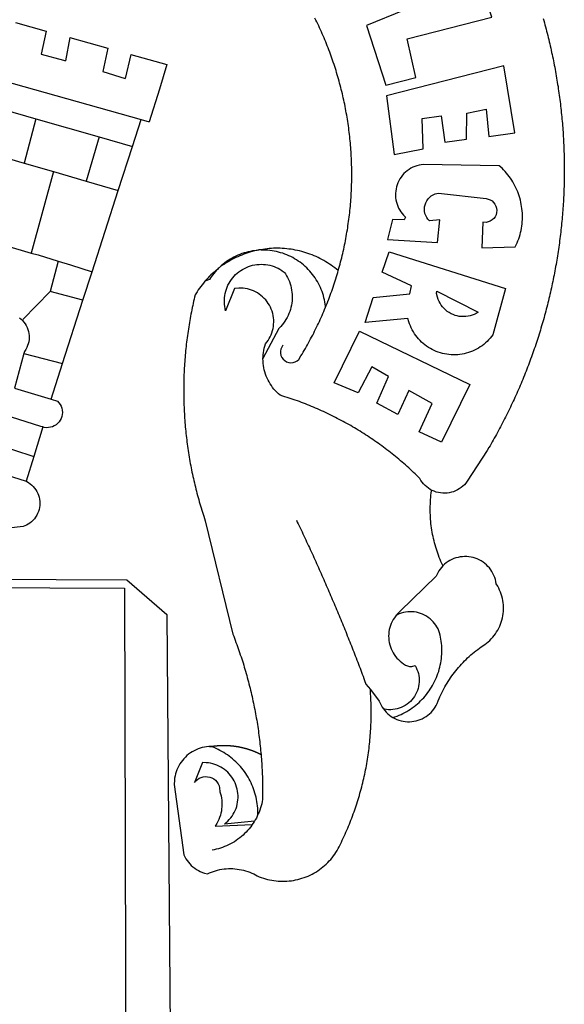
# Model space of a CAD drawing. Extents: x 185980 to 186079, y 1662387 to 1662530.
# Drawn here: x 186011 to 186013, y 1662413 to 1662416 of the extents above; entities that cross this region are included whole.
import ezdxf

# ---------------------------------------------------------------- set-up
doc = ezdxf.new("R2010")
doc.units = 0
doc.header["$LTSCALE"] = 5
doc.header["$MEASUREMENT"] = 0
doc.layers.add('BRAZAO', color=7, linetype='CONTINUOUS')
doc.layers.add('T-DIVIS-EXIS', color=7, linetype='CONTINUOUS')

# ---------------------------------------------------------------- blocks, each defined once
blk = doc.blocks.new('Logo_Prefeitura')
at = {"layer": 'BRAZAO'}
for points in [[(746.19, 574.61), (746.61, 573.12), (747.03, 571.63), (747.44, 570.13), (747.84, 568.63), (748.24, 567.14), (748.63, 565.64), (749.02, 564.14), (749.4, 562.63), (749.78, 561.13), (750.14, 559.62), (750.51, 558.12), (750.86, 556.61), (751.21, 555.1), (751.56, 553.59), (751.9, 552.08), (752.23, 550.56), (752.56, 549.05), (752.88, 547.53), (753.19, 546.02), (753.5, 544.5), (753.8, 542.98), (754.1, 541.46), (754.39, 539.93), (754.68, 538.41), (754.96, 536.88), (755.23, 535.36), (755.5, 533.83), (755.76, 532.3), (756.01, 530.78), (756.26, 529.25), (756.5, 527.71), (756.74, 526.18), (756.97, 524.65), (757.19, 523.12), (757.41, 521.58), (757.62, 520.05), (757.83, 518.51), (758.03, 516.98), (758.22, 515.44), (758.41, 513.9), (758.59, 512.36), (758.77, 510.82), (758.94, 509.28), (759.1, 507.74), (759.26, 506.2), (759.41, 504.65), (759.56, 503.11), (759.7, 501.57), (759.83, 500.02), (759.96, 498.48), (760.08, 496.93), (760.19, 495.39)], [(600.44, 395.36), (601.03, 396.96), (601.44, 398.46), (601.85, 399.95), (602.24, 401.45), (602.62, 402.95), (603, 404.46), (603.36, 405.96), (603.72, 407.47), (604.06, 408.98), (604.4, 410.5), (604.72, 412.01), (605.04, 413.53), (605.35, 415.05), (605.65, 416.57), (605.94, 418.09), (606.22, 419.62), (606.49, 421.14), (606.75, 422.67), (607, 424.2), (607.24, 425.73), (607.47, 427.26), (607.69, 428.8), (607.91, 430.33), (608.11, 431.87), (608.3, 433.41), (608.49, 434.94), (608.66, 436.48), (608.83, 438.03), (608.98, 439.57), (609.13, 441.11), (609.26, 442.65), (609.39, 444.2), (609.51, 445.74), (609.62, 447.29), (609.71, 448.84), (609.8, 450.38), (609.88, 451.93), (609.95, 453.48), (610.01, 455.03), (610.06, 456.58), (610.1, 458.13), (610.13, 459.68), (610.15, 461.23), (610.16, 462.78), (610.16, 464.33), (610.15, 465.88), (610.13, 467.43), (610.1, 468.98), (610.07, 470.52), (610.02, 472.07), (609.96, 473.62), (609.9, 475.17), (609.82, 476.72), (609.74, 478.27), (609.64, 479.81), (609.53, 481.36), (609.42, 482.91), (609.3, 484.45), (609.16, 485.99), (609.02, 487.54), (608.87, 489.08), (608.7, 490.62), (608.53, 492.16), (608.35, 493.7), (608.16, 495.24), (607.96, 496.78), (607.75, 498.31), (607.53, 499.85), (607.3, 501.38), (607.06, 502.91), (606.81, 504.44), (606.55, 505.97), (606.28, 507.49), (606.01, 509.02), (605.72, 510.54), (605.42, 512.06), (605.12, 513.58), (604.8, 515.1), (604.48, 516.62), (604.14, 518.13), (603.8, 519.64), (603.45, 521.15), (603.08, 522.66), (602.71, 524.16), (602.33, 525.66), (601.94, 527.16), (601.54, 528.66), (601.13, 530.16), (600.72, 531.65), (600.29, 533.14), (599.85, 534.62), (599.4, 536.11), (598.95, 537.59), (598.48, 539.07), (598.01, 540.54), (597.53, 542.02), (597.04, 543.49), (596.53, 544.95), (596.02, 546.42), (595.5, 547.88), (594.98, 549.33), (594.44, 550.79), (593.89, 552.24), (593.34, 553.68), (592.77, 555.13), (592.2, 556.57), (591.62, 558), (591.02, 559.44), (590.42, 560.86), (589.81, 562.29), (589.2, 563.71), (588.57, 565.13), (587.93, 566.54), (587.29, 567.95), (586.63, 569.36), (585.97, 570.76), (585.3, 572.16), (584.62, 573.55), (583.93, 574.94)], [(701.03, 602.54), (620.68, 569.61), (634.32, 527.32), (655.78, 532.58), (649.64, 560.18), (709.82, 575.5), (701.03, 602.54)], [(371.11, 571.8), (392.93, 565.7)], [(392.93, 565.7), (389.33, 549.23)], [(409.8, 561), (406.6, 544.6)], [(409.8, 561), (436.7, 553.52)], [(436.7, 553.52), (433.19, 536.97)], [(389.33, 549.23), (405.21, 545), (406.6, 544.6)], [(453.1, 548.95), (449.02, 532.03)], [(453.1, 548.95), (478.71, 541.83)], [(478.71, 541.83), (473.37, 524.43)], [(725.97, 493.27), (718.21, 541.01), (718.21, 541.01), (634.76, 519.67), (640.3, 477.97), (661.01, 481.88), (660.27, 503.48), (673.78, 505.44), (673.78, 505.44), (676.32, 486.69), (691.78, 488.8), (691.94, 507.4), (705.59, 510.25), (705.59, 510.25), (707.54, 490.6), (725.97, 493.27)], [(433.19, 536.97), (449.02, 532.03)], [(361.9, 530.5), (460.44, 502.83)], [(473.37, 524.43), (466.24, 501.2)], [(361.51, 510.31), (361.97, 510.17), (385.59, 503.31)], [(385.59, 503.31), (377.33, 471.77)], [(385.59, 503.31), (430.53, 490.46)], [(454.27, 483.67), (460.44, 502.83)], [(460.44, 502.83), (466.24, 501.2)], [(430.53, 490.46), (421.46, 458.93)], [(430.53, 490.46), (454.27, 483.67)], [(760.19, 495.39), (760.3, 493.84), (760.4, 492.3), (760.5, 490.75), (760.59, 489.2), (760.67, 487.65), (760.75, 486.11), (760.82, 484.56), (760.89, 483.01), (760.95, 481.46), (761, 479.91), (761.05, 478.36), (761.09, 476.81), (761.13, 475.26), (761.15, 473.71), (761.18, 472.16), (761.19, 470.62), (761.2, 469.07), (761.21, 467.52), (761.21, 465.97), (761.2, 464.42), (761.19, 462.87), (761.17, 461.32), (761.14, 459.77), (761.11, 458.22), (761.07, 456.67), (761.02, 455.12), (760.97, 453.57), (760.92, 452.02), (760.85, 450.47), (760.79, 448.92), (760.71, 447.38), (760.63, 445.83), (760.54, 444.28), (760.45, 442.73), (760.35, 441.19), (760.24, 439.64), (760.13, 438.1), (760.01, 436.55), (759.89, 435.01), (759.76, 433.46), (759.62, 431.92), (759.48, 430.37), (759.33, 428.83), (759.18, 427.29), (759.02, 425.75), (758.85, 424.21), (758.68, 422.67), (758.5, 421.13), (758.31, 419.59), (758.12, 418.05), (757.92, 416.51), (757.72, 414.98), (757.51, 413.44), (757.3, 411.91), (757.07, 410.37), (756.85, 408.84), (756.61, 407.31), (756.37, 405.78), (756.13, 404.25), (755.88, 402.72), (755.62, 401.19), (755.35, 399.66), (755.08, 398.14), (754.81, 396.61), (754.53, 395.09), (754.24, 393.56), (753.94, 392.04), (753.64, 390.52), (753.34, 389), (753.02, 387.48), (752.71, 385.97), (752.38, 384.45), (752.05, 382.94), (751.72, 381.42), (751.37, 379.91), (751.03, 378.4), (750.67, 376.89), (750.31, 375.39), (749.95, 373.88), (749.58, 372.38), (749.2, 370.87), (748.81, 369.37), (748.42, 367.87), (748.03, 366.37), (747.63, 364.88), (747.22, 363.38), (746.81, 361.89), (746.39, 360.39), (745.96, 358.9), (745.53, 357.41), (745.09, 355.93), (744.65, 354.44), (744.2, 352.96), (743.75, 351.48), (743.29, 350), (742.82, 348.52), (742.35, 347.04), (741.87, 345.57), (741.39, 344.1), (740.9, 342.63), (740.4, 341.16), (739.9, 339.69), (739.39, 338.23), (738.88, 336.77), (738.36, 335.3), (737.84, 333.85), (737.31, 332.39), (736.77, 330.93), (736.23, 329.48), (735.68, 328.03), (735.13, 326.59), (734.57, 325.14), (734.01, 323.7), (733.44, 322.26), (732.86, 320.82), (732.28, 319.38), (731.69, 317.95), (731.1, 316.51), (730.5, 315.08), (729.9, 313.66), (729.29, 312.23), (728.67, 310.81), (728.05, 309.39), (727.42, 307.97), (726.79, 306.56), (726.15, 305.14), (725.51, 303.73), (724.86, 302.33), (724.21, 300.92), (723.55, 299.52), (722.88, 298.12), (722.21, 296.72), (721.53, 295.33), (720.85, 293.94), (720.16, 292.55), (719.47, 291.16), (718.77, 289.78), (718.07, 288.4), (717.36, 287.02), (716.64, 285.65), (715.92, 284.27), (715.19, 282.9), (714.46, 281.54), (713.73, 280.18), (712.98, 278.81), (712.24, 277.46), (711.48, 276.1), (710.72, 274.75), (709.96, 273.4), (709.19, 272.06), (708.42, 270.71), (707.64, 269.37), (706.43, 267.33), (692.15, 245.42), (691.22, 244.18), (690.19, 243.02), (689.07, 241.95), (687.87, 240.96), (686.6, 240.08), (685.27, 239.29), (683.87, 238.61), (682.43, 238.05), (680.95, 237.6), (679.44, 237.27), (677.9, 237.05), (676.35, 236.96), (674.8, 236.99), (673.26, 237.14), (671.74, 237.42), (670.24, 237.81), (668.77, 238.32), (667.35, 238.94), (666.94, 239.16)], [(444.19, 452.32), (454.27, 483.67)], [(353.77, 478.62), (377.33, 471.77)], [(377.33, 471.77), (398.15, 465.71)], [(702.62, 411.52), (726.41, 412.16), (727.09, 413.57), (727.71, 414.99), (728.29, 416.43), (728.82, 417.9), (729.3, 419.37), (729.74, 420.87), (730.13, 422.37), (730.47, 423.89), (730.76, 425.42), (731, 426.96), (731.19, 428.5), (731.33, 430.05), (731.42, 431.6), (731.46, 433.16), (731.45, 434.71), (731.39, 436.27), (731.28, 437.82), (731.12, 439.37), (730.91, 440.91), (730.65, 442.44), (730.35, 443.97), (729.99, 445.48), (729.58, 446.98), (729.13, 448.47), (728.63, 449.94), (728.08, 451.4), (727.48, 452.84), (726.84, 454.25), (726.15, 455.65), (725.42, 457.02), (724.64, 458.37), (723.82, 459.69), (722.96, 460.99), (722.06, 462.25), (721.12, 463.49), (720.14, 464.7), (719.12, 465.87), (718.06, 467.01), (716.96, 468.12), (715.03, 469.91), (661.01, 470.78), (661.01, 470.78), (659.46, 470.6), (657.94, 470.3), (656.43, 469.9), (654.96, 469.39), (653.54, 468.78), (652.16, 468.06), (650.83, 467.24), (649.57, 466.34), (648.37, 465.34), (647.25, 464.26), (646.22, 463.1), (645.27, 461.87), (644.41, 460.58), (643.64, 459.22), (642.98, 457.81), (642.41, 456.36), (641.96, 454.88), (641.61, 453.36), (641.38, 451.82), (641.25, 450.27), (641.24, 448.72), (641.34, 447.17), (641.55, 445.62), (641.87, 444.1), (642.3, 442.61), (642.84, 441.15), (643.48, 439.73), (644.22, 438.37), (645.06, 437.06), (645.99, 435.81), (647.01, 434.64), (648.24, 433.42), (647.49, 431.47), (639.08, 431.77), (639.08, 431.77), (635.63, 417.52), (671.19, 415.29), (672.85, 431.49), (672.85, 431.49), (665.34, 430.73), (664.29, 431.88), (663.41, 433.15), (662.7, 434.54), (662.19, 436.01), (661.88, 437.53), (661.78, 439.08), (661.9, 440.63), (662.22, 442.15), (662.74, 443.62), (663.46, 444.99), (664.36, 446.26), (665.42, 447.4), (666.63, 448.38), (667.96, 449.19), (669.38, 449.81), (671.81, 450.39), (671.81, 450.39), (705.57, 446.5), (707.09, 446.21), (708.54, 445.64), (709.86, 444.82), (711.01, 443.77), (711.94, 442.54), (712.64, 441.15), (713.07, 439.65), (713.22, 438.11), (713.09, 436.56), (712.67, 435.06), (711.99, 433.67), (711.07, 432.42), (709.93, 431.36), (708.62, 430.52), (707.19, 429.94), (705.66, 429.63), (703.31, 429.7), (703.31, 429.7), (702.62, 411.52)], [(398.15, 465.71), (382.38, 407.8)], [(398.15, 465.71), (421.46, 458.93)], [(421.46, 458.93), (444.19, 452.32)], [(425.55, 394.39), (444.19, 452.32)], [(360.69, 413.94), (363.93, 413.08), (382.38, 407.8)], [(382.38, 407.8), (387.13, 406.44), (401.57, 402.03)], [(540.8, 409.32), (539.62, 409.27), (538.09, 408.99), (536.58, 408.66), (535.08, 408.28), (533.59, 407.85), (532.12, 407.36), (530.67, 406.82), (529.23, 406.24), (527.82, 405.6), (526.43, 404.91), (525.06, 404.18), (523.72, 403.4), (522.41, 402.58), (521.13, 401.71), (519.88, 400.79), (518.66, 399.84), (517.47, 398.84), (516.96, 398.27)], [(540.8, 409.32), (539.3, 408.84), (537.81, 408.42), (536.33, 407.96), (534.86, 407.47), (533.4, 406.95), (531.96, 406.39), (530.52, 405.8), (529.1, 405.18), (527.7, 404.52), (526.31, 403.84), (524.94, 403.12), (523.58, 402.37), (522.24, 401.59), (520.92, 400.78), (519.62, 399.93), (518.34, 399.06), (516.96, 398.27)], [(544.2, 409.97), (543.83, 409.9), (543.42, 409.82), (542.69, 409.66), (542.31, 409.62), (541.19, 409.33), (540.8, 409.32)], [(600.44, 395.36), (599.24, 396.34), (598.02, 397.3), (596.78, 398.22), (595.52, 399.12), (594.23, 399.99), (592.93, 400.83), (591.61, 401.64), (590.27, 402.42), (588.91, 403.17), (587.54, 403.88), (586.15, 404.57), (584.74, 405.22), (583.32, 405.84), (581.89, 406.43), (580.44, 406.99), (578.98, 407.51), (577.51, 407.99), (576.03, 408.45), (574.54, 408.87), (573.04, 409.25), (571.53, 409.61), (570.01, 409.92), (568.49, 410.2), (566.96, 410.45), (565.42, 410.66), (563.88, 410.84), (562.34, 410.98), (560.79, 411.08), (559.24, 411.15), (557.69, 411.19), (557.69, 411.19), (556.14, 411.19), (554.59, 411.15), (553.05, 411.08), (551.5, 410.97), (549.96, 410.83), (548.42, 410.65), (546.88, 410.43), (545.35, 410.19), (544.2, 409.97)], [(591.51, 369.23), (591.45, 369.92), (591.26, 371.46), (591.01, 372.99), (590.71, 374.51), (590.36, 376.01), (589.95, 377.51), (589.5, 378.99), (588.99, 380.46), (588.43, 381.9), (587.82, 383.33), (587.17, 384.73), (586.46, 386.11), (585.71, 387.47), (584.91, 388.8), (584.07, 390.1), (583.18, 391.37), (582.25, 392.61), (581.28, 393.81), (580.26, 394.98), (579.21, 396.12), (578.12, 397.22), (576.98, 398.28), (575.82, 399.3), (574.62, 400.28), (573.38, 401.21), (572.12, 402.11), (570.82, 402.96), (569.5, 403.76), (568.14, 404.52), (566.77, 405.23), (565.37, 405.89), (563.94, 406.51), (562.5, 407.07), (561.04, 407.59), (559.56, 408.05), (558.07, 408.46), (556.56, 408.82), (555.04, 409.13), (553.51, 409.38), (551.97, 409.58), (550.43, 409.73), (548.88, 409.83), (547.33, 409.87), (547.33, 409.87), (545.78, 409.86), (544.2, 409.97)], [(636.76, 408.7), (719.35, 382.61), (710.33, 349.6), (709.4, 348.36), (708.42, 347.15), (707.38, 346), (706.28, 344.89), (705.14, 343.84), (703.95, 342.83), (702.72, 341.89), (701.44, 341), (700.12, 340.17), (698.77, 339.4), (697.38, 338.7), (695.96, 338.06), (694.52, 337.49), (693.05, 336.98), (691.55, 336.55), (690.04, 336.18), (688.52, 335.88), (686.98, 335.66), (685.43, 335.5), (683.88, 335.42), (682.32, 335.4), (680.77, 335.46), (679.22, 335.59), (677.67, 335.79), (676.14, 336.07), (674.62, 336.41), (673.12, 336.82), (671.64, 337.3), (670.19, 337.85), (668.76, 338.47), (667.36, 339.15), (666, 339.89), (664.67, 340.7), (663.38, 341.57), (662.12, 342.49), (660.92, 343.48), (659.76, 344.51), (658.65, 345.6), (657.59, 346.74), (656.58, 347.93), (655.63, 349.16), (654.74, 350.43), (653.91, 351.75), (653.14, 353.1), (652.43, 354.48), (651.79, 355.9), (651.21, 357.34), (650.7, 358.81), (650.01, 361.27), (650.01, 361.27), (619.7, 358.41), (625.41, 376.11), (651.37, 378.83), (652.57, 384.38), (631.87, 394.27), (636.76, 408.7)], [(401.57, 402.03), (395.73, 380.49)], [(401.57, 402.03), (410.21, 399.4), (425.55, 394.39)], [(547.05, 332.82), (547.08, 333.95), (547.18, 335.5), (547.36, 337.04), (547.61, 338.57), (547.93, 340.09), (548.32, 341.59), (548.79, 343.11), (549.77, 344.31), (550.67, 345.57), (551.49, 346.89), (552.22, 348.26), (552.86, 349.67), (553.4, 351.12), (553.86, 352.6), (554.21, 354.11), (554.47, 355.64), (554.63, 357.18), (554.69, 358.73), (554.65, 360.28), (554.5, 361.82), (554.26, 363.35), (553.93, 364.86), (553.49, 366.35), (552.96, 367.8), (552.33, 369.22), (551.62, 370.6), (550.82, 371.92), (549.93, 373.2), (548.97, 374.41), (547.93, 375.56), (546.81, 376.63), (545.63, 377.64), (544.39, 378.56), (543.09, 379.4), (541.74, 380.16), (540.34, 380.83), (538.9, 381.41), (537.43, 381.89), (535.93, 382.27), (534.4, 382.56), (532.87, 382.75), (531.32, 382.84), (531.32, 382.84), (529.77, 382.83), (526.89, 382.55), (520.42, 366.79), (520.07, 368.3), (519.81, 369.83), (519.64, 371.37), (519.57, 372.92), (519.58, 374.47), (519.68, 376.01), (519.88, 377.55), (520.16, 379.07), (520.53, 380.58), (521, 382.06), (521.54, 383.51), (522.17, 384.92), (522.89, 386.3), (523.68, 387.63), (524.55, 388.91), (525.5, 390.14), (526.51, 391.31), (527.6, 392.42), (528.74, 393.46), (529.95, 394.43), (531.21, 395.33), (532.52, 396.16), (533.88, 396.91), (535.28, 397.57), (536.71, 398.16), (538.18, 398.65), (539.67, 399.06), (541.19, 399.38), (542.72, 399.61), (544.27, 399.76), (545.81, 399.8), (545.81, 399.8), (547.36, 399.76), (548.91, 399.63), (550.44, 399.41), (551.96, 399.09), (553.46, 398.69), (554.93, 398.2), (556.36, 397.63), (557.77, 396.97), (559.13, 396.23), (560.45, 395.41), (561.71, 394.52), (562.12, 394.19), (562.4, 393.97)], [(419.07, 374.26), (425.55, 394.39)], [(514.04, 395.73), (513.42, 395.29), (512.25, 394.28), (511.1, 393.24), (509.97, 392.18), (508.87, 391.09), (507.79, 389.97), (506.74, 388.83), (505.68, 387.77)], [(514.04, 395.73), (513.09, 394.46), (512.1, 393.27), (511.14, 392.05), (510.23, 390.8), (509.02, 388.98), (505.68, 387.77)], [(516.96, 398.27), (516.42, 397.67), (515.85, 397.22), (515.2, 396.73), (514.7, 396.2), (514.04, 395.73)], [(562.4, 393.97), (563.05, 392.99), (563.85, 391.65), (564.57, 390.28), (565.23, 388.88), (565.81, 387.45), (566.32, 385.98), (566.76, 384.5), (567.12, 382.99), (567.41, 381.47), (567.62, 379.93), (567.75, 378.39), (567.8, 376.84), (567.78, 375.29), (567.68, 373.74), (567.5, 372.2), (567.25, 370.67), (566.91, 369.16), (566.51, 367.67), (566.02, 366.19), (565.47, 364.75), (564.84, 363.33), (564.14, 361.95), (563.37, 360.6), (562.54, 359.29), (561.64, 358.03), (560.68, 356.81), (559.66, 355.65), (558.26, 354.22), (547.05, 332.82)], [(591.51, 369.23), (592.06, 370.56), (592.63, 372), (593.2, 373.44), (593.76, 374.89), (594.31, 376.34), (594.85, 377.79), (595.38, 379.25), (595.9, 380.71), (596.41, 382.17), (596.92, 383.64), (597.41, 385.11), (597.89, 386.58), (598.37, 388.05), (598.84, 389.53), (599.29, 391.01), (599.74, 392.49), (600.18, 393.98), (600.44, 395.36)], [(505.68, 387.77), (504.72, 386.48), (503.75, 385.27), (502.81, 384.04), (501.9, 382.79), (501.02, 381.51), (500.16, 380.22), (498.8, 378.02), (498.44, 376.52), (498.09, 375.01), (497.74, 373.5), (497.41, 371.99), (497.08, 370.47), (496.76, 368.96), (496.44, 367.44), (496.14, 365.92), (495.84, 364.4), (495.55, 362.87), (495.27, 361.35), (495, 359.82), (494.74, 358.3), (494.48, 356.77), (494.24, 355.24), (494, 353.71), (493.77, 352.17), (493.54, 350.64), (493.33, 349.1), (493.12, 347.57), (492.92, 346.03), (492.74, 344.49), (492.55, 342.95), (492.38, 341.41), (492.22, 339.87), (492.06, 338.33), (491.91, 336.79), (491.77, 335.25), (491.64, 333.7), (491.52, 332.16), (491.4, 330.61), (491.3, 329.06), (491.2, 327.52), (491.11, 325.97), (491.03, 324.42), (490.95, 322.88), (490.89, 321.33), (490.83, 319.78), (490.79, 318.23), (490.75, 316.68), (490.71, 315.13), (490.69, 313.58), (490.68, 312.03), (490.67, 310.48), (490.67, 308.93), (490.68, 307.38), (490.7, 305.83), (490.73, 304.28), (490.76, 302.73), (490.81, 301.18), (490.86, 299.63), (490.92, 298.09), (490.99, 296.54), (491.06, 294.99), (491.15, 293.44), (491.24, 291.9), (491.34, 290.35), (491.45, 288.8), (491.57, 287.26), (491.7, 285.71), (491.84, 284.17), (491.98, 282.63), (492.13, 281.08), (492.29, 279.54), (492.46, 278), (492.64, 276.46), (492.82, 274.92), (493.01, 273.39), (493.22, 271.85), (493.43, 270.31), (493.64, 268.78), (493.87, 267.25), (494.1, 265.71), (494.35, 264.18), (494.6, 262.65), (494.86, 261.13), (495.12, 259.6), (495.4, 258.07), (495.68, 256.55), (495.98, 255.03), (496.28, 253.51), (496.58, 251.99), (496.9, 250.47), (497.23, 248.96), (497.56, 247.44), (497.9, 245.93), (498.25, 244.42), (498.61, 242.91), (498.97, 241.41), (499.35, 239.9), (499.73, 238.4), (500.12, 236.9), (500.51, 235.4), (500.92, 233.91), (501.33, 232.41), (501.76, 230.92), (502.19, 229.43), (502.62, 227.95), (503.07, 226.46), (503.52, 224.98), (503.99, 223.5), (504.46, 222.02), (504.93, 220.55), (505.42, 219.08), (506.05, 217.22), (525.66, 136.68), (526.22, 135.23), (526.78, 133.79), (527.32, 132.34), (527.86, 130.88), (528.39, 129.43), (528.92, 127.97), (529.44, 126.51), (529.95, 125.04), (530.45, 123.58), (530.94, 122.11), (531.43, 120.64), (531.91, 119.16), (532.38, 117.69), (532.85, 116.21), (533.31, 114.73), (533.76, 113.25), (534.2, 111.76), (534.64, 110.27), (535.06, 108.78), (535.48, 107.29), (535.9, 105.8), (536.3, 104.3), (536.7, 102.8), (537.09, 101.3), (537.47, 99.8), (537.85, 98.3), (538.21, 96.79), (538.57, 95.28), (538.93, 93.78), (539.27, 92.27), (539.61, 90.75), (539.94, 89.24), (540.26, 87.72), (540.57, 86.2), (540.88, 84.68), (541.18, 83.16), (541.47, 81.64), (541.75, 80.12), (542.03, 78.59), (542.3, 77.07), (542.56, 75.54), (542.81, 74.01), (543.06, 72.48), (543.29, 70.95), (543.52, 69.41), (543.75, 67.88), (543.96, 66.35), (544.17, 64.81), (544.36, 63.27), (544.55, 61.74), (544.74, 60.2), (544.91, 58.66), (545.08, 57.12), (545.24, 55.57), (545.39, 54.03), (545.54, 52.49), (545.67, 50.94), (545.8, 49.4), (545.92, 47.86), (546.04, 46.31), (546.14, 44.76), (546.24, 43.22), (546.33, 41.67), (546.41, 40.12), (546.49, 38.57), (546.55, 37.03), (546.61, 35.48), (546.66, 33.93), (546.71, 32.38), (546.74, 30.83), (546.77, 29.28), (546.79, 27.73), (546.8, 26.18), (546.8, 24.63), (546.8, 23.08), (546.79, 21.53), (546.75, 19.09), (546.47, 17.56), (546.13, 16.05), (545.74, 14.55), (545.3, 13.06), (544.81, 11.59), (544.26, 10.14), (543.47, 8.71)], [(376.23, 360.62), (395.73, 380.49)], [(419.07, 374.26), (395.73, 380.49)], [(670.61, 380.64), (699.99, 365.65), (698.65, 364.86), (697.25, 364.17), (695.8, 363.61), (694.31, 363.16), (692.79, 362.83), (691.25, 362.63), (689.7, 362.55), (688.14, 362.59), (686.6, 362.77), (685.07, 363.06), (683.57, 363.48), (682.11, 364.02), (680.7, 364.67), (679.35, 365.44), (678.06, 366.31), (676.85, 367.29), (675.72, 368.35), (674.68, 369.51), (673.73, 370.75), (672.89, 372.05), (672.16, 373.43), (671.54, 374.85), (671.04, 376.32), (670.43, 379.13), (670.61, 380.64)], [(404.58, 329.23), (419.07, 374.26)], [(374.01, 361.68), (375.15, 360.75), (376.2, 359.72), (377.16, 358.61), (378.02, 357.42), (378.78, 356.16), (379.43, 354.83), (379.95, 353.46), (380.36, 352.05), (380.65, 350.6), (380.81, 349.14), (380.85, 347.67), (380.75, 346.2), (380.54, 344.74), (380.2, 343.31), (379.73, 341.92), (379.15, 340.56), (378.45, 339.27), (377.42, 337.73), (377.06, 336.39)], [(561.26, 342.22), (560.38, 340.95), (559.78, 339.52), (559.48, 338), (559.5, 336.46), (559.84, 334.95), (560.47, 333.54), (561.38, 332.28), (562.53, 331.25), (563.86, 330.46), (565.33, 329.97), (566.87, 329.78), (568.41, 329.92), (569.89, 330.36), (571.25, 331.1), (572.43, 332.1), (574.02, 334.58), (574.82, 335.91), (575.61, 337.24), (576.39, 338.58), (577.17, 339.92), (577.93, 341.27), (578.69, 342.62), (579.44, 343.97), (580.19, 345.33), (580.92, 346.7), (581.64, 348.07), (582.36, 349.44), (583.07, 350.82), (583.77, 352.21), (584.46, 353.59), (585.14, 354.99), (585.81, 356.38), (586.47, 357.78), (587.13, 359.19), (587.78, 360.6), (588.41, 362.01), (589.04, 363.42), (589.66, 364.84), (590.28, 366.27), (590.88, 367.7), (591.51, 369.23)], [(597.7, 315.59), (615.64, 352.26), (615.64, 352.26), (694.11, 314.2), (673.99, 273.24), (658.08, 280.58), (667.25, 300.83), (650.74, 310.12), (650.74, 310.12), (642.93, 293.02), (627.93, 300.96), (636.19, 319.87), (624.49, 326.91), (624.49, 326.91), (614.58, 308.46), (597.7, 315.59)], [(377.06, 336.39), (370.36, 311.78)], [(377.06, 336.39), (404.58, 329.23)], [(396.39, 303.76), (404.58, 329.23)], [(666.94, 239.16), (665.99, 239.67), (664.68, 240.5), (663.45, 241.44), (662.29, 242.47), (661.21, 243.58), (660.23, 244.78), (659.35, 246.05), (658.51, 247.49), (657.41, 248.58), (656.3, 249.66), (655.18, 250.73), (654.06, 251.8), (652.93, 252.86), (651.79, 253.91), (650.64, 254.96), (649.49, 256), (648.33, 257.03), (647.17, 258.05), (646, 259.06), (644.82, 260.07), (643.64, 261.07), (642.45, 262.06), (641.25, 263.05), (640.04, 264.02), (638.83, 264.99), (637.62, 265.95), (636.4, 266.91), (635.17, 267.85), (633.93, 268.79), (632.69, 269.72), (631.45, 270.64), (630.19, 271.55), (628.93, 272.45), (627.67, 273.35), (626.4, 274.24), (625.12, 275.12), (623.84, 275.99), (622.55, 276.85), (621.26, 277.71), (619.96, 278.55), (618.66, 279.39), (617.35, 280.22), (616.04, 281.04), (614.72, 281.85), (613.39, 282.66), (612.06, 283.45), (610.73, 284.24), (609.38, 285.02), (608.04, 285.79), (606.69, 286.55), (605.33, 287.3), (603.97, 288.04), (602.61, 288.77), (601.24, 289.5), (599.86, 290.22), (598.48, 290.92), (597.1, 291.62), (595.71, 292.31), (594.32, 292.99), (592.92, 293.66), (591.52, 294.32), (590.12, 294.97), (588.71, 295.62), (587.29, 296.25), (585.87, 296.88), (584.45, 297.49), (583.03, 298.1), (581.6, 298.7), (580.16, 299.29), (578.72, 299.87), (577.28, 300.44), (575.84, 301), (574.39, 301.55), (572.94, 302.09), (571.48, 302.62), (570.02, 303.14), (568.56, 303.66), (567.09, 304.16), (565.63, 304.65), (564.15, 305.14), (562.68, 305.61), (561.2, 306.08), (559.28, 306.67), (558.1, 307.67), (556.97, 308.74), (555.9, 309.85), (554.87, 311.01), (553.9, 312.22), (552.99, 313.47), (552.13, 314.77), (551.34, 316.1), (550.61, 317.47), (549.95, 318.87), (549.35, 320.29), (548.81, 321.75), (548.35, 323.23), (547.96, 324.73), (547.63, 326.24), (547.38, 327.77), (547.19, 329.31), (547.08, 330.86), (547.05, 332.82)], [(370.36, 311.78), (396.39, 303.76)], [(390.45, 284.11), (389.25, 284.48), (368.22, 291.06), (347.08, 297.27), (325.83, 303.11), (310.46, 307.05)], [(396.39, 303.76), (400.98, 302.34), (401.98, 301.27), (402.84, 300.07), (403.52, 298.77), (404.02, 297.39), (404.33, 295.95), (404.44, 294.48), (404.35, 293.01), (404.07, 291.57), (403.59, 290.18), (402.92, 288.87), (402.09, 287.66), (401.1, 286.57), (399.97, 285.63), (398.72, 284.85), (397.38, 284.24), (395.97, 283.83), (394.52, 283.6), (393.04, 283.58), (391.58, 283.76), (390.45, 284.11)], [(390.45, 284.11), (384.08, 263.15)], [(344.83, 275.08), (348.54, 274.04), (369.77, 267.72), (384.08, 263.15)], [(384.08, 263.15), (378.71, 245.46)], [(340.91, 257.34), (344.82, 256.2), (378.71, 245.46)], [(378.71, 245.46), (379.16, 245.32), (380.43, 244.58), (381.63, 243.73), (382.75, 242.78), (383.8, 241.74), (384.75, 240.62), (385.61, 239.42), (386.36, 238.16), (387, 236.83), (387.53, 235.46), (387.94, 234.05), (388.24, 232.61), (388.41, 231.14), (388.46, 229.67), (388.38, 228.2), (388.19, 226.75), (387.87, 225.31), (387.43, 223.9), (386.87, 222.54), (386.21, 221.23), (385.43, 219.98), (384.56, 218.8), (383.59, 217.69), (382.52, 216.67), (381.38, 215.74), (380.16, 214.91), (378.88, 214.19), (376.58, 213.22), (322.03, 207.05)], [(674.96, 185.34), (674.81, 185.65), (674.16, 187.06), (673.54, 188.48), (672.94, 189.91), (672.36, 191.34), (671.81, 192.79), (671.28, 194.25), (670.77, 195.71), (670.29, 197.19), (669.83, 198.67), (669.4, 200.16), (668.99, 201.65), (668.61, 203.15), (668.25, 204.66), (667.92, 206.17), (667.62, 207.69), (667.33, 209.22), (667.08, 210.75), (666.85, 212.28), (666.64, 213.82), (666.46, 215.35), (666.31, 216.9), (666.18, 218.44), (666.08, 219.99), (666, 221.54), (665.95, 223.09), (665.92, 224.63), (665.92, 226.18), (665.95, 227.73), (666, 229.28), (666.08, 230.83), (666.18, 232.38), (666.31, 233.92), (666.46, 235.46), (666.64, 237), (666.85, 238.54), (666.94, 239.16)], [(570.78, 217.87), (571.45, 216.47), (572.12, 215.07), (572.78, 213.67), (573.45, 212.27), (574.11, 210.87), (574.78, 209.47), (575.44, 208.07), (576.1, 206.67), (576.75, 205.26), (577.41, 203.86), (578.06, 202.46), (578.72, 201.05), (579.37, 199.64), (580.02, 198.24), (580.66, 196.83), (581.31, 195.42), (581.95, 194.01), (582.6, 192.6), (583.24, 191.19), (583.88, 189.78), (584.52, 188.36), (585.15, 186.95), (585.79, 185.54), (586.42, 184.12), (587.05, 182.71), (587.68, 181.29), (588.31, 179.88), (588.94, 178.46), (589.56, 177.04), (590.19, 175.62), (590.81, 174.2), (591.43, 172.78), (592.05, 171.36), (592.66, 169.94), (593.28, 168.52), (593.89, 167.09), (594.51, 165.67), (595.12, 164.25), (595.73, 162.82), (596.33, 161.39), (596.94, 159.97), (597.54, 158.54), (598.15, 157.11), (598.75, 155.68), (599.35, 154.26), (599.94, 152.82), (600.54, 151.39), (601.13, 149.96), (601.73, 148.53), (602.32, 147.1), (602.91, 145.67), (603.49, 144.23), (604.08, 142.8), (604.67, 141.36), (605.25, 139.93), (605.83, 138.49), (606.41, 137.05), (606.99, 135.61), (607.56, 134.17), (608.14, 132.73), (608.71, 131.29), (609.28, 129.85), (609.85, 128.41), (610.42, 126.97), (610.99, 125.53), (611.55, 124.09), (612.11, 122.64), (612.68, 121.2), (613.24, 119.75), (613.79, 118.31), (614.35, 116.86), (614.91, 115.41), (615.46, 113.97), (616.01, 112.52), (616.56, 111.07), (617.11, 109.62), (617.65, 108.17), (618.2, 106.72), (618.74, 105.26), (619.28, 103.81), (620.25, 101.2), (623.35, 97.22)], [(639.43, 77.38), (640.79, 76.65), (642.2, 76.02), (643.66, 75.48), (645.15, 75.05), (646.66, 74.72), (648.19, 74.5), (649.74, 74.38), (651.29, 74.38), (652.83, 74.48), (654.37, 74.69), (655.89, 75), (657.38, 75.43), (658.84, 75.95), (660.25, 76.57), (661.63, 77.3), (662.94, 78.11), (664.2, 79.02), (665.39, 80.01), (666.51, 81.08), (667.55, 82.23), (668.51, 83.44), (669.38, 84.72), (670.16, 86.06), (670.85, 87.45), (671.61, 89.39), (672.21, 90.82), (672.84, 92.23), (673.49, 93.64), (674.16, 95.04), (674.86, 96.42), (675.59, 97.79), (676.33, 99.15), (677.11, 100.49), (677.9, 101.82), (678.72, 103.13), (679.57, 104.43), (680.44, 105.72), (681.33, 106.99), (682.24, 108.24), (683.17, 109.48), (684.13, 110.7), (685.11, 111.9), (686.11, 113.08), (687.13, 114.25), (688.17, 115.4), (689.23, 116.53), (690.31, 117.64), (691.41, 118.73), (692.53, 119.8), (693.67, 120.85), (694.83, 121.88), (696.01, 122.89), (697.2, 123.87), (698.41, 124.84), (699.64, 125.79), (700.89, 126.71), (702.15, 127.61), (704.68, 129.32), (705.92, 130.25), (707.11, 131.24), (708.25, 132.29), (709.34, 133.39), (710.37, 134.54), (711.35, 135.75), (712.27, 137), (713.12, 138.29), (713.91, 139.62), (714.64, 140.99), (715.29, 142.4), (715.88, 143.83), (716.4, 145.29), (716.85, 146.77), (717.22, 148.28), (717.52, 149.8), (717.74, 151.33), (717.89, 152.88), (717.97, 154.42), (717.96, 155.97), (717.89, 157.52), (717.74, 159.06), (717.51, 160.6), (717.21, 162.12), (716.83, 163.62), (716.38, 165.1), (715.86, 166.56), (715.27, 168), (714.62, 169.4), (713.89, 170.77), (712.82, 172.53), (712.57, 174.05), (712.21, 175.56), (711.75, 177.04), (711.19, 178.48), (710.53, 179.88), (709.77, 181.24), (708.92, 182.53), (707.98, 183.76), (706.95, 184.93), (705.85, 186.02), (704.68, 187.03), (703.44, 187.96), (702.13, 188.79), (700.77, 189.54), (699.37, 190.19), (697.92, 190.73), (696.43, 191.18), (694.92, 191.52), (693.39, 191.76), (691.85, 191.89), (690.3, 191.91), (690.3, 191.91), (688.75, 191.82), (687.21, 191.63), (685.69, 191.33), (684.2, 190.92), (682.74, 190.41), (681.31, 189.8), (679.93, 189.09), (678.61, 188.29), (677.34, 187.4), (676.14, 186.42), (674.96, 185.34)], [(674.96, 185.34), (673.96, 184.22), (672.98, 183.02), (672.1, 181.74), (671.3, 180.41), (670.17, 178.04), (644.62, 152.97), (643.47, 151.93), (642.39, 150.82), (641.75, 150.07)], [(-453.42, 179.57), (450.15, 175.32), (478.81, 150.74), (483.77, -468.8)], [(-453.45, 173.52), (448.49, 169.47), (449.57, -190.75)], [(641.75, 150.07), (641.39, 149.64), (640.47, 148.4), (639.63, 147.09), (638.88, 145.74), (638.22, 144.33), (637.66, 142.89), (637.2, 141.41), (636.83, 139.9), (636.57, 138.38), (636.41, 136.84), (636.35, 135.29), (636.39, 133.74), (636.54, 132.2), (636.79, 130.67), (637.14, 129.16), (637.59, 127.67), (638.14, 126.23), (638.78, 124.82), (639.52, 123.45), (640.34, 122.14), (641.25, 120.89), (642.24, 119.7), (643.31, 118.57), (644.45, 117.52), (645.66, 116.55), (647, 115.62), (648.25, 114.71), (649.67, 114.08), (651.18, 113.76), (652.73, 113.76), (655.11, 114.43), (655.11, 114.43), (655.86, 113.07), (656.51, 111.66), (657.05, 110.21), (657.48, 108.72), (657.8, 107.21), (658, 105.67), (658.09, 104.12), (658.06, 102.57), (657.92, 101.03), (657.67, 99.5), (657.3, 98), (656.82, 96.52), (656.23, 95.09), (655.53, 93.71), (654.74, 92.38), (653.85, 91.11), (652.86, 89.91), (651.79, 88.79), (650.64, 87.75), (649.42, 86.81), (648.13, 85.95), (646.77, 85.19), (645.37, 84.54), (643.92, 83.99), (642.43, 83.56), (640.92, 83.23), (639.38, 83.02), (637.84, 82.92), (636.29, 82.94), (634.74, 83.08), (632.59, 83.59)], [(639.43, 77.38), (640.86, 77.86), (642.31, 78.4), (643.74, 78.99), (645.16, 79.62), (646.55, 80.29), (647.93, 81.01), (649.28, 81.77), (650.61, 82.57), (651.91, 83.41), (653.18, 84.29), (654.43, 85.21), (655.65, 86.17), (656.83, 87.17), (657.99, 88.2), (659.12, 89.26), (660.21, 90.36), (661.26, 91.5), (662.28, 92.66), (663.27, 93.86), (664.21, 95.09), (665.12, 96.34), (665.99, 97.63), (666.82, 98.94), (667.61, 100.27), (668.35, 101.63), (669.06, 103.01), (669.72, 104.41), (670.34, 105.83), (670.91, 107.27), (671.44, 108.73), (671.92, 110.2), (672.36, 111.69), (672.75, 113.19), (673.1, 114.7), (673.4, 116.22), (673.65, 117.75), (673.85, 119.29), (674.01, 120.83), (674.12, 122.37), (674.18, 123.92), (674.19, 125.47), (674.15, 127.02), (674.07, 128.57), (673.94, 130.11), (673.76, 131.65), (673.3, 134.54), (673, 136.06), (672.59, 137.56), (672.07, 139.02), (671.45, 140.44), (670.73, 141.81), (669.92, 143.13), (669.01, 144.38), (668.01, 145.57), (666.93, 146.68), (665.78, 147.71), (664.55, 148.66), (663.26, 149.51), (661.91, 150.27), (660.51, 150.94), (659.06, 151.49), (657.58, 151.95), (656.07, 152.3), (654.54, 152.53), (652.99, 152.66), (651.44, 152.67), (651.44, 152.67), (649.9, 152.58), (648.36, 152.37), (646.85, 152.05), (645.36, 151.63), (643.9, 151.1), (642.49, 150.46), (641.75, 150.07)], [(510.17, 56.79), (508.44, 56.79), (506.9, 56.62), (505.37, 56.37), (503.86, 56.03), (502.37, 55.6), (500.91, 55.08), (499.48, 54.48), (498.09, 53.8), (496.74, 53.04), (495.44, 52.2), (494.19, 51.28), (492.99, 50.29), (491.86, 49.24), (490.79, 48.12), (489.78, 46.94), (488.85, 45.7), (487.99, 44.41), (487.21, 43.07), (486.51, 41.69), (485.89, 40.27), (485.35, 38.82), (484.9, 37.33), (484.54, 35.83), (484.26, 34.3), (484.08, 32.76), (483.98, 29.69), (490.86, -20.26), (491.51, -21.67), (492.25, -23.02), (493.09, -24.33), (494.01, -25.57), (495.02, -26.75), (496.1, -27.86), (497.26, -28.89), (498.49, -29.84), (499.77, -30.7), (501.11, -31.48), (502.5, -32.16), (503.94, -32.75), (505.41, -33.24), (507.52, -33.75), (508.93, -33.11), (510.36, -32.53), (511.83, -32.01), (513.3, -31.55), (514.8, -31.15), (516.31, -30.81), (517.84, -30.53), (519.37, -30.32), (520.92, -30.17), (522.46, -30.08), (524.01, -30.06), (524.01, -30.06), (525.56, -30.09), (527.11, -30.2), (528.65, -30.36), (530.18, -30.59), (531.7, -30.88), (533.21, -31.23), (534.71, -31.64), (536.18, -32.12), (537.64, -32.65), (539.07, -33.24), (540.48, -33.89), (542.96, -35.22), (544.39, -35.83), (545.83, -36.38), (547.3, -36.88), (548.78, -37.34), (550.28, -37.74), (551.79, -38.09), (553.31, -38.38), (554.84, -38.63), (556.38, -38.82), (557.92, -38.96), (559.47, -39.04), (561.02, -39.08), (562.57, -39.06), (564.11, -38.98), (565.66, -38.85), (567.2, -38.67), (568.73, -38.44), (570.25, -38.15), (571.77, -37.81), (573.27, -37.42), (574.75, -36.98), (576.22, -36.48), (577.67, -35.94), (579.1, -35.34), (580.51, -34.7), (581.9, -34.01), (583.26, -33.27), (584.6, -32.49), (585.91, -31.66), (587.19, -30.78), (588.43, -29.86), (589.65, -28.9), (590.83, -27.9), (591.98, -26.86), (593.09, -25.77), (594.16, -24.65), (595.19, -23.5), (596.18, -22.31), (597.13, -21.08), (598.04, -19.83), (598.9, -18.54), (599.72, -17.22), (600.5, -15.88), (601.22, -14.51), (601.9, -13.12), (602.75, -11.17), (603.42, -9.78), (604.09, -8.38), (604.74, -6.97), (605.38, -5.56), (606.01, -4.15), (606.63, -2.72), (607.24, -1.3), (607.84, 0.13), (608.43, 1.56), (609.01, 3), (609.58, 4.44), (610.14, 5.89), (610.69, 7.34), (611.22, 8.79), (611.75, 10.25), (612.26, 11.71), (612.77, 13.18), (613.26, 14.65), (613.74, 16.12), (614.22, 17.59), (614.68, 19.07), (615.13, 20.56), (615.57, 22.04), (615.99, 23.53), (616.41, 25.03), (616.82, 26.52), (617.21, 28.02), (617.6, 29.52), (617.97, 31.03), (618.33, 32.53), (618.68, 34.04), (619.02, 35.55), (619.35, 37.07), (619.67, 38.59), (619.97, 40.1), (620.27, 41.63), (620.55, 43.15), (620.83, 44.68), (621.09, 46.2), (621.34, 47.73), (621.58, 49.26), (621.8, 50.8), (622.02, 52.33), (622.23, 53.87), (622.42, 55.41), (622.6, 56.94), (622.77, 58.48), (622.93, 60.03), (623.08, 61.57), (623.22, 63.11), (623.34, 64.66), (623.46, 66.2), (623.56, 67.75), (623.65, 69.3), (623.73, 70.84), (623.8, 72.39), (623.86, 73.94), (623.91, 75.49), (623.94, 77.04), (623.96, 78.59), (623.98, 80.14), (623.98, 81.69), (623.97, 83.24), (623.94, 84.79), (623.91, 86.34), (623.86, 87.89), (623.81, 89.43), (623.74, 90.98), (623.66, 92.53), (623.57, 94.08), (623.47, 95.62), (623.35, 97.22)], [(623.35, 97.22), (629.71, 89.05), (630.28, 87.62), (630.96, 86.22), (631.73, 84.88), (632.59, 83.59)], [(632.59, 83.59), (633.54, 82.36), (634.57, 81.21), (635.68, 80.13), (636.86, 79.13), (638.11, 78.21), (639.43, 77.38)], [(510.17, 56.79), (509.98, 56.86), (509.98, 56.86), (509.76, 56.85), (509.53, 56.84), (509.31, 56.83), (509.09, 56.82), (510.17, 56.79)], [(510.17, 56.79), (510.43, 56.9), (510.65, 56.94), (510.87, 56.97), (511.1, 57), (511.32, 57.03), (511.54, 57.06), (511.77, 57.09), (511.99, 57.12), (512.22, 57.15), (512.44, 57.18), (512.66, 57.2), (512.89, 57.23), (513.11, 57.25), (513.34, 57.28), (513.56, 57.3), (513.79, 57.32), (514.01, 57.34), (514.24, 57.36), (514.46, 57.38), (514.69, 57.4), (514.91, 57.42), (515.14, 57.43), (515.36, 57.45), (515.59, 57.46), (515.81, 57.48), (516.04, 57.49), (516.26, 57.5), (516.49, 57.51), (516.71, 57.52), (516.94, 57.53), (517.16, 57.54), (517.39, 57.55), (517.62, 57.56), (517.84, 57.56), (518.07, 57.57), (518.29, 57.57), (518.52, 57.57), (518.74, 57.58), (518.97, 57.58), (518.97, 57.58), (519.2, 57.58), (519.42, 57.58), (519.65, 57.58), (519.87, 57.57), (520.1, 57.57), (520.32, 57.57), (520.55, 57.56), (520.78, 57.56), (521, 57.55), (521.23, 57.54), (521.45, 57.53), (521.68, 57.52), (521.9, 57.51), (522.13, 57.5), (522.36, 57.49), (522.58, 57.48), (522.81, 57.46), (523.03, 57.45), (523.26, 57.43), (523.48, 57.42), (523.71, 57.4), (523.93, 57.38), (524.16, 57.36), (524.38, 57.34), (524.61, 57.32), (524.83, 57.3), (525.05, 57.28), (525.28, 57.25), (525.5, 57.23), (525.73, 57.2), (525.95, 57.18), (526.18, 57.15), (526.4, 57.12), (526.62, 57.09), (526.85, 57.06), (527.07, 57.03), (527.29, 57), (527.52, 56.97), (527.74, 56.93), (527.97, 56.9), (528.19, 56.87), (528.41, 56.83), (528.63, 56.79), (528.86, 56.75), (529.08, 56.72), (529.3, 56.68), (529.52, 56.64), (529.74, 56.59), (529.97, 56.55), (530.19, 56.51), (530.41, 56.47), (530.63, 56.42), (530.85, 56.38), (531.07, 56.33), (531.29, 56.28), (531.51, 56.23), (531.73, 56.18), (531.95, 56.13), (532.17, 56.08), (532.39, 56.03), (532.61, 55.98), (532.83, 55.93), (533.05, 55.87), (533.27, 55.82), (533.49, 55.76), (533.71, 55.7), (533.93, 55.65), (534.14, 55.59), (534.36, 55.53), (534.58, 55.47), (534.8, 55.41), (535.01, 55.35), (535.23, 55.28), (535.45, 55.22), (535.66, 55.15), (535.88, 55.09), (536.09, 55.02), (536.31, 54.95), (536.53, 54.89), (536.74, 54.82), (536.95, 54.75), (537.17, 54.68), (537.38, 54.61), (537.6, 54.53), (537.81, 54.46), (538.02, 54.39), (538.24, 54.31), (538.45, 54.24), (538.66, 54.16), (538.87, 54.08), (539.09, 54), (539.3, 53.93), (539.51, 53.85), (539.72, 53.77), (539.93, 53.68), (540.14, 53.6), (540.35, 53.52), (540.56, 53.43), (540.77, 53.35), (540.98, 53.27), (541.19, 53.18), (541.39, 53.09), (541.6, 53), (541.81, 52.91), (542.02, 52.82), (542.22, 52.73), (542.43, 52.64), (542.64, 52.55), (542.84, 52.46), (543.05, 52.36), (543.25, 52.27), (543.46, 52.17), (543.66, 52.08), (543.86, 51.98), (544.07, 51.88), (544.27, 51.78), (544.47, 51.68), (544.68, 51.58), (544.88, 51.48), (545.08, 51.38), (545.39, 51.22)], [(543.47, 8.71), (543.47, 9.93), (543.43, 11.48), (543.33, 13.03), (543.19, 14.57), (543, 16.11), (542.77, 17.64), (542.48, 19.16), (542.15, 20.68), (541.78, 22.18), (541.36, 23.67), (540.89, 25.15), (540.38, 26.61), (539.82, 28.06), (539.22, 29.49), (538.58, 30.9), (537.9, 32.29), (537.17, 33.66), (536.4, 35), (535.59, 36.32), (534.74, 37.62), (533.85, 38.89), (532.92, 40.13), (531.96, 41.34), (530.95, 42.52), (529.92, 43.68), (528.85, 44.8), (527.74, 45.88), (526.6, 46.93), (525.43, 47.95), (524.23, 48.93), (523, 49.87), (521.74, 50.78), (520.46, 51.64), (519.15, 52.47), (517.81, 53.26), (516.45, 54), (515.07, 54.7), (513.67, 55.36), (512.25, 55.98), (510.17, 56.79)], [(541.01, 3.62), (519.71, 1.66), (520.91, 2.64), (522.05, 3.69), (523.12, 4.81), (524.12, 5.99), (525.04, 7.24), (525.88, 8.54), (526.63, 9.9), (527.29, 11.3), (527.87, 12.74), (528.35, 14.21), (528.74, 15.71), (529.03, 17.23), (529.22, 18.77), (529.31, 20.32), (529.31, 21.87), (529.21, 23.41), (529.01, 24.95), (528.71, 26.47), (528.31, 27.97), (527.82, 29.44), (527.24, 30.87), (526.57, 32.27), (525.8, 33.62), (524.96, 34.92), (524.03, 36.16), (523.03, 37.34), (521.95, 38.46), (520.81, 39.5), (519.6, 40.47), (518.33, 41.36), (517.01, 42.16), (515.63, 42.88), (514.22, 43.52), (512.77, 44.06), (511.28, 44.5), (509.77, 44.85), (508.24, 45.11), (506.7, 45.26), (504.12, 45.3), (504.12, 45.3), (498.25, 31.2), (499.25, 32.39), (500.41, 33.41), (501.72, 34.24), (503.14, 34.85), (504.64, 35.25), (506.18, 35.4), (506.18, 35.4), (507.72, 35.32), (509.24, 35), (510.68, 34.45), (512.03, 33.69), (513.24, 32.73), (514.29, 31.59), (515.16, 30.3), (515.81, 28.9), (516.24, 27.41), (516.42, 24.61), (516.87, 23.13), (517.24, 21.63), (517.53, 20.1), (517.73, 18.57), (517.85, 17.02), (517.88, 15.47), (517.82, 13.92), (517.67, 12.38), (517.45, 10.85), (517.13, 9.33), (516.73, 7.83), (516.25, 6.36), (515.68, 4.92), (515.04, 3.51), (514.32, 2.13), (513.1, 0.16)], [(543.47, 8.71), (543.01, 7.31), (542.32, 5.92), (541.57, 4.56), (541.01, 3.62)], [(539.47, 1.26), (539.06, 0.66), (538.13, -0.58), (537.16, -1.79), (536.14, -2.96), (535.09, -4.1), (533.99, -5.2), (532.86, -6.26), (531.69, -7.27), (530.49, -8.25), (529.25, -9.18), (527.98, -10.07), (526.68, -10.91), (525.35, -11.71), (524, -12.46), (522.61, -13.16), (521.21, -13.82), (519.78, -14.42), (518.33, -14.97), (516.87, -15.47), (515.38, -15.92), (513.88, -16.31), (512.37, -16.65), (510.83, -16.95)], [(513.1, 0.16), (539.47, 1.26)], [(541.01, 3.62), (540.78, 3.23), (539.94, 1.93), (539.47, 1.26)]]:
    blk.add_lwpolyline(points, dxfattribs=at)

msp = doc.modelspace()

# ---------------------------------------------------------------- block references
at = {"layer": 'T-DIVIS-EXIS', "linetype": 'Continuous', "xscale": 0.005211062321905047, "yscale": 0.005211062263697386, "zscale": 0.005211062366281652}
msp.add_blockref('Logo_Prefeitura', (186008.8435, 1662413.4665), dxfattribs=at)

doc.saveas('drawing.dxf')
